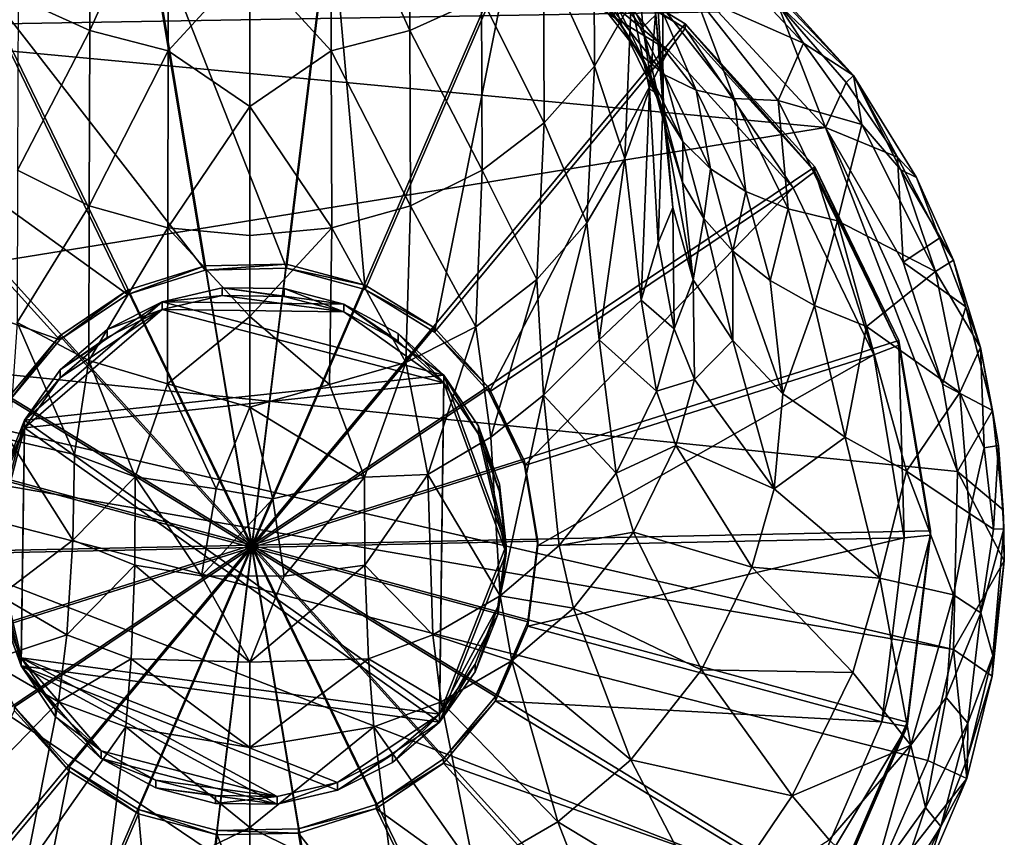
# Model space of a CAD drawing. Units: inches. Extents: x -1.2 to 1.2, y -6.8 to 6.8.
# Drawn here: x -0.3 to 1.1, y -6.2 to -5 of the extents above; entities that cross this region are included whole.
import ezdxf

# ---------------------------------------------------------------- set-up
doc = ezdxf.new("R2010")
doc.units = ezdxf.units.IN
doc.layers.get('0').update_dxf_attribs({"true_color": 0xc2ced6})

msp = doc.modelspace()

# ---------------------------------------------------------------- linework, layer by layer
for points in [[(-0.3327, -4.954), (-0.2297, -5.0011), (-0.2281, -4.724), (-0.3327, -4.954)], [(-0.1162, -4.7501), (-0.2281, -4.724), (-0.2297, -5.0011), (-0.1162, -4.7501)], [(0.2297, -5.0011), (0.2281, -4.724), (0.1162, -4.7501), (0.2297, -5.0011)], [(0.2281, -4.724), (0.2297, -5.0011), (0.3327, -4.954), (0.2281, -4.724)], [(-0.2297, -5.0011), (-0.1171, -5.0302), (-0.1162, -4.7501), (-0.2297, -5.0011)], [(-0.1162, -4.7501), (-0.1171, -5.0302), (0, -4.9024), (-0.1162, -4.7501)], [(0.1162, -4.7501), (0, -4.9024), (0.117, -5.0302), (0.1162, -4.7501)], [(0.1162, -4.7501), (0.117, -5.0302), (0.2297, -5.0011), (0.1162, -4.7501)], [(0.0028, -5.7402), (0.121, -4.7747), (-0.1565, -4.7806), (0.0028, -5.7402)], [(0.0028, -5.7402), (0.3889, -4.847), (0.121, -4.7747), (0.0028, -5.7402)], [(0.0028, -5.7402), (-0.1565, -4.7806), (-0.4211, -4.8642), (0.0028, -5.7402)], [(-0.1504, -4.8268), (0.1164, -4.8212), (0.0526, -5.3426), (-0.1504, -4.8268)], [(0.1655, -5.3731), (0.0526, -5.3426), (0.1164, -4.8212), (0.1655, -5.3731)], [(0.1164, -4.8212), (0.374, -4.8907), (0.1655, -5.3731), (0.1164, -4.8212)], [(0.4949, -5.0525), (0.4942, -4.8164), (0.422, -4.8915), (0.4949, -5.0525)], [(0.4942, -4.8164), (0.4949, -5.0525), (0.5476, -4.961), (0.4942, -4.8164)], [(-0.4047, -4.9073), (-0.1504, -4.8268), (-0.0643, -5.3451), (-0.4047, -4.9073)], [(0.0526, -5.3426), (-0.0643, -5.3451), (-0.1504, -4.8268), (0.0526, -5.3426)], [(0.0028, -5.7402), (0.6255, -4.9917), (0.3889, -4.847), (0.0028, -5.7402)], [(0.3889, -4.847), (0.6255, -4.9917), (0.6255, -4.9982), (0.3889, -4.847)], [(0.6255, -4.9982), (0.3889, -4.8535), (0.3889, -4.847), (0.6255, -4.9982)], [(0.5833, -4.9784), (0.5787, -4.8405), (0.5939, -5.0958), (0.5833, -4.9784)], [(0.5924, -4.8598), (0.5939, -5.0958), (0.5787, -4.8405), (0.5924, -4.8598)], [(0.0028, -5.7402), (-0.4211, -4.8642), (-0.6513, -5.0188), (0.0028, -5.7402)], [(0.6015, -5.0298), (0.374, -4.8907), (0.3889, -4.8535), (0.6015, -5.0298)], [(0.3889, -4.8535), (0.6255, -4.9982), (0.6015, -5.0298), (0.3889, -4.8535)], [(0.5924, -4.8598), (0.5476, -4.961), (0.5741, -5.0853), (0.5924, -4.8598)], [(0.5924, -4.8598), (0.5741, -5.0853), (0.5939, -5.0958), (0.5924, -4.8598)], [(-0.6988, -4.9973), (-0.5355, -4.873), (0.6729, -4.9742), (-0.6988, -4.9973)], [(0.2652, -5.4341), (0.1655, -5.3731), (0.374, -4.8907), (0.2652, -5.4341)], [(0.374, -4.8907), (0.6015, -5.0298), (0.2652, -5.4341), (0.374, -4.8907)], [(0.423, -5.1339), (0.422, -4.8915), (0.3327, -4.954), (0.423, -5.1339)], [(0.422, -4.8915), (0.423, -5.1339), (0.4949, -5.0525), (0.422, -4.8915)], [(0.4725, -4.9228), (0.451, -4.8888), (0.5343, -4.9944), (0.4725, -4.9228)], [(0.5179, -4.9458), (0.5343, -4.9944), (0.451, -4.8888), (0.5179, -4.9458)], [(0.5564, -4.8836), (0.5643, -4.9965), (0.5087, -4.8838), (0.5564, -4.8836)], [(0.5179, -4.9458), (0.5087, -4.8838), (0.5643, -4.9965), (0.5179, -4.9458)], [(0.5643, -4.9965), (0.5564, -4.8836), (0.5833, -4.9784), (0.5643, -4.9965)], [(0.7955, -5.0194), (0.6694, -4.8849), (0.6397, -4.9503), (0.7955, -5.0194)], [(0.7955, -5.0194), (0.7333, -4.924), (0.6694, -4.8849), (0.7955, -5.0194)], [(-0.6261, -5.0559), (-0.4047, -4.9073), (-0.1758, -5.3804), (-0.6261, -5.0559)], [(-0.0643, -5.3451), (-0.1758, -5.3804), (-0.4047, -4.9073), (-0.0643, -5.3451)], [(0, -4.9024), (-0.1171, -5.0302), (0, -5.1103), (0, -4.9024)], [(0.117, -5.0302), (0, -4.9024), (0, -5.1103), (0.117, -5.0302)], [(0.5024, -4.9463), (0.4725, -4.9228), (0.5599, -5.0339), (0.5024, -4.9463)], [(0.5343, -4.9944), (0.5599, -5.0339), (0.4725, -4.9228), (0.5343, -4.9944)], [(0.7656, -4.9537), (0.7333, -4.924), (0.867, -5.0658), (0.7656, -4.9537)], [(0.7955, -5.0194), (0.867, -5.0658), (0.7333, -4.924), (0.7955, -5.0194)], [(0.5408, -4.9589), (0.5024, -4.9463), (0.5956, -5.0648), (0.5408, -4.9589)], [(0.5599, -5.0339), (0.5956, -5.0648), (0.5024, -4.9463), (0.5599, -5.0339)], [(0.5343, -4.9944), (0.5179, -4.9458), (0.5747, -5.0615), (0.5343, -4.9944)], [(0.5643, -4.9965), (0.5747, -5.0615), (0.5179, -4.9458), (0.5643, -4.9965)], [(-0.2297, -5.0011), (-0.3327, -4.954), (-0.3339, -5.2017), (-0.2297, -5.0011)], [(0.3339, -5.2017), (0.3327, -4.954), (0.2297, -5.0011), (0.3339, -5.2017)], [(0.3327, -4.954), (0.3339, -5.2017), (0.423, -5.1339), (0.3327, -4.954)], [(0.5476, -4.961), (0.4949, -5.0525), (0.5387, -5.1849), (0.5476, -4.961)], [(0.5387, -5.1849), (0.5741, -5.0853), (0.5476, -4.961), (0.5387, -5.1849)], [(0.5865, -4.9601), (0.5408, -4.9589), (0.6413, -5.0867), (0.5865, -4.9601)], [(0.5956, -5.0648), (0.6413, -5.0867), (0.5408, -4.9589), (0.5956, -5.0648)], [(0.6397, -4.9503), (0.5865, -4.9601), (0.6957, -5.0988), (0.6397, -4.9503)], [(0.6413, -5.0867), (0.6957, -5.0988), (0.5865, -4.9601), (0.6413, -5.0867)], [(0.6957, -5.0988), (0.7591, -5.1016), (0.6397, -4.9503), (0.6957, -5.0988)], [(0.6397, -4.9503), (0.7591, -5.1016), (0.7955, -5.0194), (0.6397, -4.9503)], [(0.7581, -4.9625), (0.8271, -5.1402), (0.6729, -4.9742), (0.7581, -4.9625)], [(0.7581, -4.9625), (0.7656, -4.9537), (0.867, -5.0658), (0.7581, -4.9625)], [(0.7581, -4.9625), (0.8566, -5.0756), (0.8271, -5.1402), (0.7581, -4.9625)], [(0.867, -5.0658), (0.8566, -5.0756), (0.7581, -4.9625), (0.867, -5.0658)], [(-0.6988, -4.9973), (0.6729, -4.9742), (0.8271, -5.1402), (-0.6988, -4.9973)], [(0.0028, -5.7402), (0.8117, -5.197), (0.6255, -4.9917), (0.0028, -5.7402)], [(0.5643, -4.9965), (0.5833, -4.9784), (0.5954, -5.1363), (0.5643, -4.9965)], [(0.5939, -5.0958), (0.5954, -5.1363), (0.5833, -4.9784), (0.5939, -5.0958)], [(0.6255, -4.9917), (0.8117, -5.197), (0.8117, -5.2035), (0.6255, -4.9917)], [(0.8117, -5.2035), (0.6255, -4.9982), (0.6255, -4.9917), (0.8117, -5.2035)], [(0.8271, -5.1402), (-0.9727, -5.4313), (-0.6988, -4.9973), (0.8271, -5.1402)], [(-0.3339, -5.2017), (-0.2308, -5.2529), (-0.2297, -5.0011), (-0.3339, -5.2017)], [(-0.1171, -5.0302), (-0.2297, -5.0011), (-0.2308, -5.2529), (-0.1171, -5.0302)], [(0.2308, -5.2529), (0.2297, -5.0011), (0.117, -5.0302), (0.2308, -5.2529)], [(0.2297, -5.0011), (0.2308, -5.2529), (0.3339, -5.2017), (0.2297, -5.0011)], [(0.5599, -5.0339), (0.5343, -4.9944), (0.5932, -5.1145), (0.5599, -5.0339)], [(0.5747, -5.0615), (0.5932, -5.1145), (0.5343, -4.9944), (0.5747, -5.0615)], [(0.5747, -5.0615), (0.5643, -4.9965), (0.5954, -5.1363), (0.5747, -5.0615)], [(0.7805, -5.2272), (0.6015, -5.0298), (0.6255, -4.9982), (0.7805, -5.2272)], [(0.6255, -4.9982), (0.8117, -5.2035), (0.7805, -5.2272), (0.6255, -4.9982)], [(0.0028, -5.7402), (-0.6513, -5.0188), (-0.8286, -5.2319), (0.0028, -5.7402)], [(0.8793, -5.1363), (0.7955, -5.0194), (0.7591, -5.1016), (0.8793, -5.1363)], [(0.867, -5.0658), (0.7955, -5.0194), (0.8793, -5.1363), (0.867, -5.0658)], [(-0.2308, -5.2529), (-0.1177, -5.2847), (-0.1171, -5.0302), (-0.2308, -5.2529)], [(-0.1177, -5.2847), (0, -5.1103), (-0.1171, -5.0302), (-0.1177, -5.2847)], [(0, -5.1103), (0.1177, -5.2847), (0.117, -5.0302), (0, -5.1103)], [(0.117, -5.0302), (0.1177, -5.2847), (0.2308, -5.2529), (0.117, -5.0302)], [(0.3436, -5.5206), (0.2652, -5.4341), (0.6015, -5.0298), (0.3436, -5.5206)], [(0.6015, -5.0298), (0.7805, -5.2272), (0.3436, -5.5206), (0.6015, -5.0298)], [(0.5956, -5.0648), (0.5599, -5.0339), (0.6219, -5.1604), (0.5956, -5.0648)], [(0.5932, -5.1145), (0.6219, -5.1604), (0.5599, -5.0339), (0.5932, -5.1145)], [(-0.7965, -5.2607), (-0.6261, -5.0559), (-0.2728, -5.4455), (-0.7965, -5.2607)], [(-0.1758, -5.3804), (-0.2728, -5.4455), (-0.6261, -5.0559), (-0.1758, -5.3804)], [(0.4843, -5.2772), (0.4949, -5.0525), (0.423, -5.1339), (0.4843, -5.2772)], [(0.5387, -5.1849), (0.4949, -5.0525), (0.4843, -5.2772), (0.5387, -5.1849)], [(0.5932, -5.1145), (0.5747, -5.0615), (0.5954, -5.1363), (0.5932, -5.1145)], [(0.6413, -5.0867), (0.5956, -5.0648), (0.6617, -5.1998), (0.6413, -5.0867)], [(0.6219, -5.1604), (0.6617, -5.1998), (0.5956, -5.0648), (0.6219, -5.1604)], [(0.8566, -5.0756), (0.9305, -5.183), (0.8271, -5.1402), (0.8566, -5.0756)], [(0.9305, -5.183), (0.8566, -5.0756), (0.867, -5.0658), (0.9305, -5.183)], [(0.867, -5.0658), (0.9574, -5.2122), (0.9305, -5.183), (0.867, -5.0658)], [(0.867, -5.0658), (0.8793, -5.1363), (0.9352, -5.201), (0.867, -5.0658)], [(0.9352, -5.201), (0.9574, -5.2122), (0.867, -5.0658), (0.9352, -5.201)], [(0.5741, -5.0853), (0.5387, -5.1849), (0.5623, -5.3885), (0.5741, -5.0853)], [(0.5623, -5.3885), (0.5867, -5.3062), (0.5741, -5.0853), (0.5623, -5.3885)], [(0.5867, -5.3062), (0.5939, -5.0958), (0.5741, -5.0853), (0.5867, -5.3062)], [(0.6957, -5.0988), (0.6413, -5.0867), (0.7126, -5.2324), (0.6957, -5.0988)], [(0.6617, -5.1998), (0.7126, -5.2324), (0.6413, -5.0867), (0.6617, -5.1998)], [(0.5867, -5.3062), (0.6075, -5.2554), (0.5939, -5.0958), (0.5867, -5.3062)], [(0.5954, -5.1363), (0.5939, -5.0958), (0.6075, -5.2554), (0.5954, -5.1363)], [(0.7591, -5.1016), (0.6957, -5.0988), (0.7734, -5.2571), (0.7591, -5.1016)], [(0.7126, -5.2324), (0.7734, -5.2571), (0.6957, -5.0988), (0.7126, -5.2324)], [(0.7734, -5.2571), (0.844, -5.2745), (0.7591, -5.1016), (0.7734, -5.2571)], [(0.844, -5.2745), (0.8793, -5.1363), (0.7591, -5.1016), (0.844, -5.2745)], [(-0.1177, -5.2847), (0, -5.2955), (0, -5.1103), (-0.1177, -5.2847)], [(0, -5.2955), (0.1177, -5.2847), (0, -5.1103), (0, -5.2955)], [(0.6219, -5.1604), (0.5932, -5.1145), (0.6217, -5.2196), (0.6219, -5.1604)], [(0.5954, -5.1363), (0.6217, -5.2196), (0.5932, -5.1145), (0.5954, -5.1363)], [(0.4123, -5.3589), (0.423, -5.1339), (0.3339, -5.2017), (0.4123, -5.3589)], [(0.423, -5.1339), (0.4123, -5.3589), (0.4843, -5.2772), (0.423, -5.1339)], [(0.8271, -5.1402), (1.0166, -5.6344), (-0.9727, -5.4313), (0.8271, -5.1402)], [(0.5954, -5.1363), (0.6075, -5.2554), (0.6368, -5.3593), (0.5954, -5.1363)], [(0.6368, -5.3593), (0.6217, -5.2196), (0.5954, -5.1363), (0.6368, -5.3593)], [(0.8271, -5.1402), (0.9305, -5.183), (0.9384, -5.334), (0.8271, -5.1402)], [(1.0166, -5.6344), (0.8271, -5.1402), (0.9951, -5.5088), (1.0166, -5.6344)], [(0.9951, -5.5088), (0.8271, -5.1402), (0.9384, -5.334), (0.9951, -5.5088)], [(0.844, -5.2745), (0.9848, -5.347), (0.8793, -5.1363), (0.844, -5.2745)], [(0.9848, -5.347), (0.9352, -5.201), (0.8793, -5.1363), (0.9848, -5.347)], [(0.6217, -5.2196), (0.652, -5.2712), (0.6219, -5.1604), (0.6217, -5.2196)], [(0.6617, -5.1998), (0.6219, -5.1604), (0.652, -5.2712), (0.6617, -5.1998)], [(0.5016, -5.4451), (0.5387, -5.1849), (0.4843, -5.2772), (0.5016, -5.4451)], [(0.5016, -5.4451), (0.5623, -5.3885), (0.5387, -5.1849), (0.5016, -5.4451)], [(0.9305, -5.183), (0.9574, -5.2122), (0.9907, -5.2994), (0.9305, -5.183)], [(0.9384, -5.334), (0.9305, -5.183), (0.9907, -5.2994), (0.9384, -5.334)], [(-0.2308, -5.2529), (-0.3339, -5.2017), (-0.3343, -5.4204), (-0.2308, -5.2529)], [(0.0028, -5.7402), (0.9324, -5.4463), (0.8117, -5.197), (0.0028, -5.7402)], [(0.3246, -5.4266), (0.3339, -5.2017), (0.2308, -5.2529), (0.3246, -5.4266)], [(0.3339, -5.2017), (0.3246, -5.4266), (0.4123, -5.3589), (0.3339, -5.2017)], [(0.652, -5.2712), (0.6939, -5.3182), (0.6617, -5.1998), (0.652, -5.2712)], [(0.7126, -5.2324), (0.6617, -5.1998), (0.6939, -5.3182), (0.7126, -5.2324)], [(0.8965, -5.4669), (0.7805, -5.2272), (0.8117, -5.2035), (0.8965, -5.4669)], [(0.8117, -5.197), (0.9324, -5.4463), (0.9324, -5.4528), (0.8117, -5.197)], [(0.9324, -5.4528), (0.8117, -5.2035), (0.8117, -5.197), (0.9324, -5.4528)], [(0.8117, -5.2035), (0.9324, -5.4528), (0.8965, -5.4669), (0.8117, -5.2035)], [(0.9352, -5.201), (1.0106, -5.3308), (0.9574, -5.2122), (0.9352, -5.201)], [(0.9352, -5.201), (0.9848, -5.347), (1.0106, -5.3308), (0.9352, -5.201)], [(0.9907, -5.2994), (0.9574, -5.2122), (1.0106, -5.3308), (0.9907, -5.2994)], [(0.0028, -5.7402), (-0.8286, -5.2319), (-0.9384, -5.4861), (0.0028, -5.7402)], [(0.3945, -5.6256), (0.3436, -5.5206), (0.7805, -5.2272), (0.3945, -5.6256)], [(0.7805, -5.2272), (0.8965, -5.4669), (0.3945, -5.6256), (0.7805, -5.2272)], [(0.6217, -5.2196), (0.6368, -5.3593), (0.652, -5.2712), (0.6217, -5.2196)], [(0.6939, -5.3182), (0.7474, -5.3602), (0.7126, -5.2324), (0.6939, -5.3182)], [(0.7734, -5.2571), (0.7126, -5.2324), (0.7474, -5.3602), (0.7734, -5.2571)], [(-0.2728, -5.4455), (-0.3475, -5.5353), (-0.7965, -5.2607), (-0.2728, -5.4455)], [(-0.3343, -5.4204), (-0.2313, -5.4748), (-0.2308, -5.2529), (-0.3343, -5.4204)], [(-0.1177, -5.2847), (-0.2308, -5.2529), (-0.2313, -5.4748), (-0.1177, -5.2847)], [(0.2241, -5.4777), (0.2308, -5.2529), (0.1177, -5.2847), (0.2241, -5.4777)], [(0.2308, -5.2529), (0.2241, -5.4777), (0.3246, -5.4266), (0.2308, -5.2529)], [(0.5867, -5.3062), (0.6094, -5.4294), (0.6075, -5.2554), (0.5867, -5.3062)], [(0.6075, -5.2554), (0.6094, -5.4294), (0.6368, -5.3593), (0.6075, -5.2554)], [(0.7474, -5.3602), (0.8113, -5.396), (0.7734, -5.2571), (0.7474, -5.3602)], [(0.844, -5.2745), (0.7734, -5.2571), (0.8113, -5.396), (0.844, -5.2745)], [(0.652, -5.2712), (0.6368, -5.3593), (0.694, -5.4461), (0.652, -5.2712)], [(0.652, -5.2712), (0.694, -5.4461), (0.6939, -5.3182), (0.652, -5.2712)], [(0.8113, -5.396), (0.8856, -5.4262), (0.844, -5.2745), (0.8113, -5.396)], [(0.9848, -5.347), (0.844, -5.2745), (0.8856, -5.4262), (0.9848, -5.347)], [(-0.2313, -5.4748), (-0.1182, -5.5086), (-0.1177, -5.2847), (-0.2313, -5.4748)], [(-0.1177, -5.2847), (-0.1182, -5.5086), (0, -5.412), (-0.1177, -5.2847)], [(-0.1177, -5.2847), (0, -5.412), (0, -5.2955), (-0.1177, -5.2847)], [(0, -5.412), (0.1177, -5.2847), (0, -5.2955), (0, -5.412)], [(0.1143, -5.5093), (0.1177, -5.2847), (0, -5.412), (0.1143, -5.5093)], [(0.1177, -5.2847), (0.1143, -5.5093), (0.2241, -5.4777), (0.1177, -5.2847)], [(0.422, -5.5248), (0.4843, -5.2772), (0.4123, -5.3589), (0.422, -5.5248)], [(0.422, -5.5248), (0.5016, -5.4451), (0.4843, -5.2772), (0.422, -5.5248)], [(0.9384, -5.334), (0.9907, -5.2994), (1.0285, -5.3981), (0.9384, -5.334)], [(1.0106, -5.3308), (1.0285, -5.3981), (0.9907, -5.2994), (1.0106, -5.3308)], [(0.6094, -5.4294), (0.5867, -5.3062), (0.5623, -5.3885), (0.6094, -5.4294)], [(0.7658, -5.5229), (0.7474, -5.3602), (0.6939, -5.3182), (0.7658, -5.5229)], [(0.6939, -5.3182), (0.694, -5.4461), (0.7658, -5.5229), (0.6939, -5.3182)], [(0.9848, -5.347), (1.0494, -5.4563), (1.0106, -5.3308), (0.9848, -5.347)], [(1.0285, -5.3981), (1.0106, -5.3308), (1.0494, -5.4563), (1.0285, -5.3981)], [(-0.1758, -5.3804), (-0.0643, -5.3451), (-0.0643, -5.339), (-0.1758, -5.3804)], [(-0.0643, -5.339), (-0.1758, -5.3742), (-0.1758, -5.3804), (-0.0643, -5.339)], [(0.0028, -5.7433), (-0.1758, -5.3742), (-0.0643, -5.339), (0.0028, -5.7433)], [(-0.0643, -5.3451), (0.0526, -5.3426), (0.0526, -5.3365), (-0.0643, -5.3451)], [(0.0526, -5.3365), (-0.0643, -5.339), (-0.0643, -5.3451), (0.0526, -5.3365)], [(0.0028, -5.7433), (-0.0643, -5.339), (0.0526, -5.3365), (0.0028, -5.7433)], [(0.0028, -5.7433), (0.0526, -5.3365), (0.1655, -5.367), (0.0028, -5.7433)], [(0.1655, -5.367), (0.0526, -5.3365), (0.0526, -5.3426), (0.1655, -5.367)], [(0.0526, -5.3426), (0.1655, -5.3731), (0.1655, -5.367), (0.0526, -5.3426)], [(0.9951, -5.5088), (0.9384, -5.334), (1.0285, -5.3981), (0.9951, -5.5088)], [(0.4123, -5.3589), (0.3246, -5.4266), (0.3462, -5.5852), (0.4123, -5.3589)], [(0.3462, -5.5852), (0.422, -5.5248), (0.4123, -5.3589), (0.3462, -5.5852)], [(0.6386, -5.5025), (0.6368, -5.3593), (0.6094, -5.4294), (0.6386, -5.5025)], [(0.6386, -5.5025), (0.694, -5.4461), (0.6368, -5.3593), (0.6386, -5.5025)], [(0.8856, -5.4262), (1.0198, -5.5209), (0.9848, -5.347), (0.8856, -5.4262)], [(1.0198, -5.5209), (1.0494, -5.4563), (0.9848, -5.347), (1.0198, -5.5209)], [(-0.2728, -5.4455), (-0.1758, -5.3804), (-0.1758, -5.3742), (-0.2728, -5.4455)], [(-0.1758, -5.3742), (-0.2728, -5.4394), (-0.2728, -5.4455), (-0.1758, -5.3742)], [(0.0028, -5.7433), (-0.2728, -5.4394), (-0.1758, -5.3742), (0.0028, -5.7433)], [(-0.126, -5.3906), (-0.0395, -5.3706), (-0.0395, -5.3817), (-0.126, -5.3906)], [(0.1352, -5.3941), (-0.0395, -5.3706), (-0.126, -5.3906), (0.1352, -5.3941)], [(-0.0395, -5.3706), (0.0493, -5.3718), (0.0493, -5.3829), (-0.0395, -5.3706)], [(0.0493, -5.3829), (-0.0395, -5.3817), (-0.0395, -5.3706), (0.0493, -5.3829)], [(0.1352, -5.3941), (0.0493, -5.3718), (-0.0395, -5.3706), (0.1352, -5.3941)], [(0.0028, -5.7433), (0.1655, -5.367), (0.2652, -5.428), (0.0028, -5.7433)], [(0.0493, -5.3718), (0.1352, -5.3941), (0.1352, -5.4052), (0.0493, -5.3718)], [(0.1352, -5.4052), (0.0493, -5.3829), (0.0493, -5.3718), (0.1352, -5.4052)], [(0.2652, -5.428), (0.1655, -5.367), (0.1655, -5.3731), (0.2652, -5.428)], [(0.1655, -5.3731), (0.2652, -5.4341), (0.2652, -5.428), (0.1655, -5.3731)], [(0.7658, -5.5229), (0.8113, -5.396), (0.7474, -5.3602), (0.7658, -5.5229)], [(-0.0395, -5.3817), (-0.126, -5.4017), (-0.126, -5.3906), (-0.0395, -5.3817)], [(0.1352, -5.4052), (-0.126, -5.4017), (-0.0395, -5.3817), (0.1352, -5.4052)], [(0.1352, -5.4052), (-0.0395, -5.3817), (0.0493, -5.3829), (0.1352, -5.4052)], [(-0.2724, -5.4886), (-0.3238, -5.5608), (-0.126, -5.3906), (-0.2724, -5.4886)], [(-0.126, -5.3906), (-0.3238, -5.5608), (0.2789, -5.496), (-0.126, -5.3906)], [(-0.2724, -5.4997), (-0.126, -5.4017), (-0.3238, -5.5719), (-0.2724, -5.4997)], [(-0.126, -5.4017), (0.2789, -5.5071), (-0.3238, -5.5719), (-0.126, -5.4017)], [(-0.2051, -5.4307), (-0.2724, -5.4886), (-0.126, -5.3906), (-0.2051, -5.4307)], [(-0.2051, -5.4418), (-0.126, -5.4017), (-0.2724, -5.4997), (-0.2051, -5.4418)], [(-0.2051, -5.4307), (-0.126, -5.3906), (-0.126, -5.4017), (-0.2051, -5.4307)], [(-0.126, -5.4017), (-0.2051, -5.4418), (-0.2051, -5.4307), (-0.126, -5.4017)], [(0.2789, -5.496), (0.1352, -5.3941), (-0.126, -5.3906), (0.2789, -5.496)], [(0.2789, -5.5071), (-0.126, -5.4017), (0.1352, -5.4052), (0.2789, -5.5071)], [(0.1352, -5.3941), (0.2133, -5.4363), (0.2133, -5.4474), (0.1352, -5.3941)], [(0.2133, -5.4474), (0.1352, -5.4052), (0.1352, -5.3941), (0.2133, -5.4474)], [(0.2133, -5.4363), (0.1352, -5.3941), (0.2789, -5.496), (0.2133, -5.4363)], [(0.584, -5.5191), (0.5623, -5.3885), (0.5016, -5.4451), (0.584, -5.5191)], [(0.5623, -5.3885), (0.584, -5.5191), (0.6094, -5.4294), (0.5623, -5.3885)], [(0.8551, -5.5853), (0.8113, -5.396), (0.7658, -5.5229), (0.8551, -5.5853)], [(0.8551, -5.5853), (0.8856, -5.4262), (0.8113, -5.396), (0.8551, -5.5853)], [(1.0668, -5.547), (0.9951, -5.5088), (1.0285, -5.3981), (1.0668, -5.547)], [(1.0494, -5.4563), (1.0668, -5.547), (1.0285, -5.3981), (1.0494, -5.4563)], [(0.0002, -5.5421), (0, -5.412), (-0.1182, -5.5086), (0.0002, -5.5421)], [(0, -5.412), (0.0002, -5.5421), (0.1143, -5.5093), (0, -5.412)], [(0.2133, -5.4474), (0.2789, -5.5071), (0.1352, -5.4052), (0.2133, -5.4474)], [(-0.3343, -5.4204), (-0.3457, -5.5885), (-0.2519, -5.6099), (-0.3343, -5.4204)], [(-0.3343, -5.4204), (-0.2519, -5.6099), (-0.2313, -5.4748), (-0.3343, -5.4204)], [(-0.2724, -5.4886), (-0.2051, -5.4307), (-0.2051, -5.4418), (-0.2724, -5.4886)], [(0.0028, -5.7433), (0.2652, -5.428), (0.3436, -5.5145), (0.0028, -5.7433)], [(0.3246, -5.4266), (0.2241, -5.4777), (0.2556, -5.6386), (0.3246, -5.4266)], [(0.2556, -5.6386), (0.3462, -5.5852), (0.3246, -5.4266), (0.2556, -5.6386)], [(0.3436, -5.5145), (0.2652, -5.428), (0.2652, -5.4341), (0.3436, -5.5145)], [(0.6386, -5.5025), (0.6094, -5.4294), (0.584, -5.5191), (0.6386, -5.5025)], [(0.8856, -5.4262), (0.8551, -5.5853), (0.9432, -5.634), (0.8856, -5.4262)], [(0.8856, -5.4262), (0.9432, -5.634), (1.0198, -5.5209), (0.8856, -5.4262)], [(-1.0017, -5.5423), (-0.9727, -5.4313), (1.0107, -5.8899), (-1.0017, -5.5423)], [(-0.9727, -5.4313), (1.0166, -5.6344), (1.0107, -5.8899), (-0.9727, -5.4313)], [(-0.3475, -5.5353), (-0.2728, -5.4455), (-0.2728, -5.4394), (-0.3475, -5.5353)], [(-0.2728, -5.4394), (-0.3475, -5.5291), (-0.3475, -5.5353), (-0.2728, -5.4394)], [(0.0028, -5.7433), (-0.3475, -5.5291), (-0.2728, -5.4394), (0.0028, -5.7433)], [(-0.2051, -5.4418), (-0.2724, -5.4997), (-0.2724, -5.4886), (-0.2051, -5.4418)], [(0.2133, -5.4363), (0.2789, -5.496), (0.2789, -5.5071), (0.2133, -5.4363)], [(0.2789, -5.5071), (0.2133, -5.4474), (0.2133, -5.4363), (0.2789, -5.5071)], [(0.2652, -5.4341), (0.3436, -5.5206), (0.3436, -5.5145), (0.2652, -5.4341)], [(0.0028, -5.7402), (0.9777, -5.7195), (0.9324, -5.4463), (0.0028, -5.7402)], [(0.5261, -5.637), (0.5016, -5.4451), (0.422, -5.5248), (0.5261, -5.637)], [(0.5016, -5.4451), (0.5261, -5.637), (0.584, -5.5191), (0.5016, -5.4451)], [(0.6386, -5.5025), (0.753, -5.6594), (0.694, -5.4461), (0.6386, -5.5025)], [(0.7658, -5.5229), (0.694, -5.4461), (0.753, -5.6594), (0.7658, -5.5229)], [(0.9401, -5.7295), (0.8965, -5.4669), (0.9324, -5.4528), (0.9401, -5.7295)], [(0.9324, -5.4463), (0.9777, -5.7195), (0.9777, -5.726), (0.9324, -5.4463)], [(0.9777, -5.726), (0.9324, -5.4528), (0.9324, -5.4463), (0.9777, -5.726)], [(0.9324, -5.4528), (0.9777, -5.726), (0.9401, -5.7295), (0.9324, -5.4528)], [(1.0494, -5.4563), (1.0198, -5.5209), (1.0548, -5.6003), (1.0494, -5.4563)], [(1.0494, -5.4563), (1.0548, -5.6003), (1.0755, -5.5969), (1.0494, -5.4563)], [(1.0668, -5.547), (1.0494, -5.4563), (1.0755, -5.5969), (1.0668, -5.547)], [(0.4136, -5.7407), (0.3945, -5.6256), (0.8965, -5.4669), (0.4136, -5.7407)], [(0.8965, -5.4669), (0.9401, -5.7295), (0.4136, -5.7407), (0.8965, -5.4669)], [(0.0028, -5.7402), (-0.9384, -5.4861), (-0.9721, -5.7609), (0.0028, -5.7402)], [(-0.2313, -5.4748), (-0.2519, -5.6099), (-0.1648, -5.6422), (-0.2313, -5.4748)], [(-0.1648, -5.6422), (-0.1182, -5.5086), (-0.2313, -5.4748), (-0.1648, -5.6422)], [(0.1646, -5.6424), (0.2241, -5.4777), (0.1143, -5.5093), (0.1646, -5.6424)], [(0.1646, -5.6424), (0.2556, -5.6386), (0.2241, -5.4777), (0.1646, -5.6424)], [(-0.3238, -5.5608), (-0.2724, -5.4886), (-0.2724, -5.4997), (-0.3238, -5.5608)], [(0.2789, -5.496), (-0.3238, -5.5608), (0.2724, -5.9831), (0.2789, -5.496)], [(-0.2724, -5.4997), (-0.3238, -5.5719), (-0.3238, -5.5608), (-0.2724, -5.4997)], [(0.2724, -5.9831), (0.3683, -5.7408), (0.2789, -5.496), (0.2724, -5.9831)], [(0.2789, -5.496), (0.3284, -5.5695), (0.3284, -5.5806), (0.2789, -5.496)], [(0.3284, -5.5806), (0.2789, -5.5071), (0.2789, -5.496), (0.3284, -5.5806)], [(0.3284, -5.5695), (0.2789, -5.496), (0.3683, -5.7408), (0.3284, -5.5695)], [(0.2789, -5.5071), (0.2724, -5.9942), (-0.3238, -5.5719), (0.2789, -5.5071)], [(-0.1182, -5.5086), (-0.1648, -5.6422), (-0.0484, -5.6595), (-0.1182, -5.5086)], [(-0.0484, -5.6595), (0.0002, -5.5421), (-0.1182, -5.5086), (-0.0484, -5.6595)], [(0.1646, -5.6424), (0.1143, -5.5093), (0.0002, -5.5421), (0.1646, -5.6424)], [(0.0028, -5.7433), (0.3436, -5.5145), (0.3945, -5.6195), (0.0028, -5.7433)], [(0.2724, -5.9942), (0.2789, -5.5071), (0.3683, -5.7519), (0.2724, -5.9942)], [(0.3284, -5.5806), (0.3683, -5.7519), (0.2789, -5.5071), (0.3284, -5.5806)], [(0.3945, -5.6195), (0.3436, -5.5145), (0.3436, -5.5206), (0.3945, -5.6195)], [(0.584, -5.5191), (0.6118, -5.5971), (0.6386, -5.5025), (0.584, -5.5191)], [(0.753, -5.6594), (0.6386, -5.5025), (0.6118, -5.5971), (0.753, -5.6594)], [(1.0668, -5.547), (1.0166, -5.6344), (0.9951, -5.5088), (1.0668, -5.547)], [(0.0028, -5.7433), (-0.3938, -5.6363), (-0.3475, -5.5291), (0.0028, -5.7433)], [(0.3436, -5.5206), (0.3945, -5.6256), (0.3945, -5.6195), (0.3436, -5.5206)], [(0.422, -5.5248), (0.3462, -5.5852), (0.3596, -5.8128), (0.422, -5.5248)], [(0.3596, -5.8128), (0.4442, -5.7408), (0.422, -5.5248), (0.3596, -5.8128)], [(0.422, -5.5248), (0.4442, -5.7408), (0.5261, -5.637), (0.422, -5.5248)], [(0.6118, -5.5971), (0.584, -5.5191), (0.5261, -5.637), (0.6118, -5.5971)], [(0.753, -5.6594), (0.8551, -5.5853), (0.7658, -5.5229), (0.753, -5.6594)], [(1.0198, -5.5209), (0.9432, -5.634), (1.0338, -5.6946), (1.0198, -5.5209)], [(1.0338, -5.6946), (1.0548, -5.6003), (1.0198, -5.5209), (1.0338, -5.6946)], [(1.0107, -5.8899), (0.9741, -6.0496), (-1.0017, -5.5423), (1.0107, -5.8899)], [(0.8766, -6.2705), (-1.0017, -5.5423), (0.9741, -6.0496), (0.8766, -6.2705)], [(-0.9651, -6.0747), (-1.0017, -5.5423), (0.556, -6.5934), (-0.9651, -6.0747)], [(0.556, -6.5934), (-1.0017, -5.5423), (0.8766, -6.2705), (0.556, -6.5934)], [(-0.0484, -5.6595), (0.0329, -5.6737), (0.0002, -5.5421), (-0.0484, -5.6595)], [(0.0329, -5.6737), (0.1646, -5.6424), (0.0002, -5.5421), (0.0329, -5.6737)], [(1.0166, -5.6344), (1.0668, -5.547), (1.0819, -5.6892), (1.0166, -5.6344)], [(1.0755, -5.5969), (1.0819, -5.6892), (1.0668, -5.547), (1.0755, -5.5969)], [(-0.3564, -5.6432), (-0.3683, -5.7309), (-0.3238, -5.5608), (-0.3564, -5.6432)], [(-0.3284, -5.9022), (-0.3238, -5.5608), (-0.3683, -5.7309), (-0.3284, -5.9022)], [(-0.3564, -5.6543), (-0.3238, -5.5719), (-0.3683, -5.742), (-0.3564, -5.6543)], [(-0.3284, -5.9133), (-0.3683, -5.742), (-0.3238, -5.5719), (-0.3284, -5.9133)], [(-0.3564, -5.6432), (-0.3238, -5.5608), (-0.3238, -5.5719), (-0.3564, -5.6432)], [(-0.3238, -5.5719), (-0.3564, -5.6543), (-0.3564, -5.6432), (-0.3238, -5.5719)], [(-0.3238, -5.5608), (-0.3284, -5.9022), (0.2724, -5.9831), (-0.3238, -5.5608)], [(-0.3238, -5.5719), (0.2724, -5.9942), (-0.3284, -5.9133), (-0.3238, -5.5719)], [(0.3284, -5.5695), (0.3587, -5.6527), (0.3587, -5.6638), (0.3284, -5.5695)], [(0.3587, -5.6638), (0.3284, -5.5806), (0.3284, -5.5695), (0.3587, -5.6638)], [(0.3284, -5.5695), (0.3683, -5.7408), (0.3587, -5.6527), (0.3284, -5.5695)], [(0.3596, -5.8128), (0.3462, -5.5852), (0.2556, -5.6386), (0.3596, -5.8128)], [(0.3284, -5.5806), (0.3587, -5.6638), (0.3683, -5.7519), (0.3284, -5.5806)], [(0.8551, -5.5853), (0.753, -5.6594), (0.9048, -5.7875), (0.8551, -5.5853)], [(0.8551, -5.5853), (0.9048, -5.7875), (0.9432, -5.634), (0.8551, -5.5853)], [(-0.254, -5.7329), (-0.3457, -5.5885), (-0.3596, -5.8128), (-0.254, -5.7329)], [(-0.2519, -5.6099), (-0.3457, -5.5885), (-0.254, -5.7329), (-0.2519, -5.6099)], [(0.5261, -5.637), (0.5509, -5.7213), (0.6118, -5.5971), (0.5261, -5.637)], [(0.721, -5.7717), (0.6118, -5.5971), (0.5509, -5.7213), (0.721, -5.7717)], [(0.6118, -5.5971), (0.721, -5.7717), (0.753, -5.6594), (0.6118, -5.5971)], [(1.0338, -5.6946), (1.0684, -5.7174), (1.0548, -5.6003), (1.0338, -5.6946)], [(1.0684, -5.7174), (1.0755, -5.5969), (1.0548, -5.6003), (1.0684, -5.7174)], [(1.0755, -5.5969), (1.0684, -5.7174), (1.0829, -5.7168), (1.0755, -5.5969)], [(1.0755, -5.5969), (1.0829, -5.7168), (1.0819, -5.6892), (1.0755, -5.5969)], [(-0.1648, -5.6422), (-0.2519, -5.6099), (-0.254, -5.7329), (-0.1648, -5.6422)], [(0.0028, -5.7433), (0.3945, -5.6195), (0.4136, -5.7346), (0.0028, -5.7433)], [(0.4136, -5.7346), (0.3945, -5.6195), (0.3945, -5.6256), (0.4136, -5.7346)], [(0.3945, -5.6256), (0.4136, -5.7407), (0.4136, -5.7346), (0.3945, -5.6256)], [(0.0028, -5.7433), (-0.408, -5.752), (-0.3938, -5.6363), (0.0028, -5.7433)], [(-0.254, -5.7329), (-0.1651, -5.7691), (-0.1648, -5.6422), (-0.254, -5.7329)], [(-0.1648, -5.6422), (-0.1651, -5.7691), (-0.0694, -5.7842), (-0.1648, -5.6422)], [(-0.0694, -5.7842), (-0.0484, -5.6595), (-0.1648, -5.6422), (-0.0694, -5.7842)], [(0.1646, -5.6424), (0.0329, -5.6737), (0.0493, -5.7846), (0.1646, -5.6424)], [(0.0493, -5.7846), (0.1651, -5.769), (0.1646, -5.6424), (0.0493, -5.7846)], [(0.1646, -5.6424), (0.1651, -5.769), (0.2556, -5.6386), (0.1646, -5.6424)], [(0.2627, -5.869), (0.2556, -5.6386), (0.1651, -5.769), (0.2627, -5.869)], [(0.2556, -5.6386), (0.2627, -5.869), (0.3596, -5.8128), (0.2556, -5.6386)], [(0.5509, -5.7213), (0.5261, -5.637), (0.4442, -5.7408), (0.5509, -5.7213)], [(1.0106, -5.8114), (0.9432, -5.634), (0.9048, -5.7875), (1.0106, -5.8114)], [(1.0106, -5.8114), (1.0338, -5.6946), (0.9432, -5.634), (1.0106, -5.8114)], [(1.0837, -5.7629), (1.0107, -5.8899), (1.0166, -5.6344), (1.0837, -5.7629)], [(1.0166, -5.6344), (1.0819, -5.6892), (1.0837, -5.7629), (1.0166, -5.6344)], [(0.3587, -5.6527), (0.3683, -5.7408), (0.3683, -5.7519), (0.3587, -5.6527)], [(0.3683, -5.7519), (0.3587, -5.6638), (0.3587, -5.6527), (0.3683, -5.7519)], [(-0.0484, -5.6595), (-0.0694, -5.7842), (0.0329, -5.6737), (-0.0484, -5.6595)], [(0.9048, -5.7875), (0.753, -5.6594), (0.721, -5.7717), (0.9048, -5.7875)], [(0.0493, -5.7846), (0.0329, -5.6737), (-0.0694, -5.7842), (0.0493, -5.7846)], [(1.0338, -5.6946), (1.0106, -5.8114), (1.0502, -5.8372), (1.0338, -5.6946)], [(1.0502, -5.8372), (1.0684, -5.7174), (1.0338, -5.6946), (1.0502, -5.8372)], [(1.0819, -5.6892), (1.0829, -5.7168), (1.0837, -5.7629), (1.0819, -5.6892)], [(0.0028, -5.7402), (0.9441, -5.9943), (0.9777, -5.7195), (0.0028, -5.7402)], [(0.4442, -5.7408), (0.4649, -5.8306), (0.5509, -5.7213), (0.4442, -5.7408)], [(0.6488, -5.9192), (0.5509, -5.7213), (0.4649, -5.8306), (0.6488, -5.9192)], [(0.5509, -5.7213), (0.6488, -5.9192), (0.721, -5.7717), (0.5509, -5.7213)], [(0.9777, -5.726), (0.9441, -6.0008), (0.9078, -5.9937), (0.9777, -5.726)], [(0.9078, -5.9937), (0.9401, -5.7295), (0.9777, -5.726), (0.9078, -5.9937)], [(0.9777, -5.7195), (0.9441, -5.9943), (0.9441, -6.0008), (0.9777, -5.7195)], [(0.9441, -6.0008), (0.9777, -5.726), (0.9777, -5.7195), (0.9441, -6.0008)], [(1.0829, -5.7168), (1.0684, -5.7174), (1.0502, -5.8372), (1.0829, -5.7168)], [(1.0502, -5.8372), (1.0674, -5.8986), (1.0829, -5.7168), (1.0502, -5.8372)], [(1.0837, -5.7629), (1.0829, -5.7168), (1.0674, -5.8986), (1.0837, -5.7629)], [(0.0028, -5.7402), (-0.9721, -5.7609), (-0.9267, -6.034), (0.0028, -5.7402)], [(0.0028, -5.7402), (-0.9267, -6.034), (-0.8061, -6.2834), (0.0028, -5.7402)], [(0.0028, -5.7402), (-0.8061, -6.2834), (-0.6199, -6.4887), (0.0028, -5.7402)], [(0.0028, -5.7402), (-0.6199, -6.4887), (-0.3833, -6.6334), (0.0028, -5.7402)], [(0.0028, -5.7402), (-0.3833, -6.6334), (-0.1154, -6.7057), (0.0028, -5.7402)], [(-0.3588, -5.819), (-0.3284, -5.9022), (-0.3683, -5.7309), (-0.3588, -5.819)], [(-0.2627, -5.869), (-0.254, -5.7329), (-0.3596, -5.8128), (-0.2627, -5.869)], [(-0.1651, -5.7691), (-0.254, -5.7329), (-0.2627, -5.869), (-0.1651, -5.7691)], [(0.0028, -5.7402), (-0.1154, -6.7057), (0.1621, -6.6998), (0.0028, -5.7402)], [(0.0028, -5.7433), (0.4136, -5.7346), (0.3994, -5.8504), (0.0028, -5.7433)], [(0.0028, -5.7402), (0.8342, -6.2485), (0.9441, -5.9943), (0.0028, -5.7402)], [(0.0028, -5.7402), (0.6569, -6.4615), (0.8342, -6.2485), (0.0028, -5.7402)], [(0.0028, -5.7402), (0.4267, -6.6161), (0.6569, -6.4615), (0.0028, -5.7402)], [(0.0028, -5.7402), (0.1621, -6.6998), (0.4267, -6.6161), (0.0028, -5.7402)], [(0.2724, -5.9831), (0.3564, -5.8285), (0.3683, -5.7408), (0.2724, -5.9831)], [(0.3683, -5.7408), (0.3564, -5.8285), (0.3564, -5.8396), (0.3683, -5.7408)], [(0.3564, -5.8396), (0.3683, -5.7519), (0.3683, -5.7408), (0.3564, -5.8396)], [(0.4649, -5.8306), (0.4442, -5.7408), (0.3596, -5.8128), (0.4649, -5.8306)], [(0.9401, -5.7295), (0.9078, -5.9937), (0.3994, -5.8565), (0.9401, -5.7295)], [(0.3994, -5.8565), (0.4136, -5.7407), (0.9401, -5.7295), (0.3994, -5.8565)], [(0.3994, -5.8504), (0.4136, -5.7346), (0.4136, -5.7407), (0.3994, -5.8504)], [(0.4136, -5.7407), (0.3994, -5.8565), (0.3994, -5.8504), (0.4136, -5.7407)], [(0.0028, -5.7433), (-0.3888, -5.8671), (-0.408, -5.752), (0.0028, -5.7433)], [(0.0028, -5.7433), (-0.338, -5.9722), (-0.3888, -5.8671), (0.0028, -5.7433)], [(-0.3588, -5.8301), (-0.3683, -5.742), (-0.3284, -5.9133), (-0.3588, -5.8301)], [(0.0028, -5.7433), (-0.2596, -6.0587), (-0.338, -5.9722), (0.0028, -5.7433)], [(0.0028, -5.7433), (-0.1599, -6.1196), (-0.2596, -6.0587), (0.0028, -5.7433)], [(0.0028, -5.7433), (-0.047, -6.1501), (-0.1599, -6.1196), (0.0028, -5.7433)], [(0.0028, -5.7433), (0.0699, -6.1476), (-0.047, -6.1501), (0.0028, -5.7433)], [(0.0028, -5.7433), (0.3994, -5.8504), (0.3531, -5.9575), (0.0028, -5.7433)], [(0.0028, -5.7433), (0.3531, -5.9575), (0.2784, -6.0472), (0.0028, -5.7433)], [(0.0028, -5.7433), (0.2784, -6.0472), (0.1814, -6.1124), (0.0028, -5.7433)], [(0.0028, -5.7433), (0.1814, -6.1124), (0.0699, -6.1476), (0.0028, -5.7433)], [(0.2724, -5.9942), (0.3683, -5.7519), (0.3564, -5.8396), (0.2724, -5.9942)], [(-0.2627, -5.869), (-0.1706, -5.9034), (-0.1651, -5.7691), (-0.2627, -5.869)], [(-0.1706, -5.9034), (0, -5.9083), (-0.1651, -5.7691), (-0.1706, -5.9034)], [(-0.1651, -5.7691), (0, -5.9083), (-0.0694, -5.7842), (-0.1651, -5.7691)], [(0.0493, -5.7846), (0, -5.9083), (0.1651, -5.769), (0.0493, -5.7846)], [(0.1651, -5.769), (0, -5.9083), (0.1705, -5.9034), (0.1651, -5.769)], [(0.2627, -5.869), (0.1651, -5.769), (0.1705, -5.9034), (0.2627, -5.869)], [(1.0107, -5.8899), (1.0837, -5.7629), (1.0662, -5.9282), (1.0107, -5.8899)], [(1.0674, -5.8986), (1.0662, -5.9282), (1.0837, -5.7629), (1.0674, -5.8986)], [(-0.0694, -5.7842), (0, -5.9083), (0.0493, -5.7846), (-0.0694, -5.7842)], [(0.8661, -5.9228), (0.721, -5.7717), (0.6488, -5.9192), (0.8661, -5.9228)], [(0.721, -5.7717), (0.8661, -5.9228), (0.9048, -5.7875), (0.721, -5.7717)], [(0.9048, -5.7875), (0.8661, -5.9228), (0.9493, -6.0275), (0.9048, -5.7875)], [(0.9493, -6.0275), (1.0106, -5.8114), (0.9048, -5.7875), (0.9493, -6.0275)], [(1.0002, -5.9591), (1.0106, -5.8114), (0.9493, -6.0275), (1.0002, -5.9591)], [(1.0502, -5.8372), (1.0106, -5.8114), (1.0002, -5.9591), (1.0502, -5.8372)], [(-0.2627, -5.869), (-0.3596, -5.8128), (-0.3762, -5.9061), (-0.2627, -5.869)], [(-0.3284, -5.9022), (-0.3588, -5.819), (-0.3588, -5.8301), (-0.3284, -5.9022)], [(0.3762, -5.9061), (0.3596, -5.8128), (0.2627, -5.869), (0.3762, -5.9061)], [(0.3596, -5.8128), (0.3762, -5.9061), (0.4649, -5.8306), (0.3596, -5.8128)], [(-0.3588, -5.8301), (-0.3284, -5.9133), (-0.3284, -5.9022), (-0.3588, -5.8301)], [(0.3564, -5.8285), (0.2724, -5.9831), (0.3238, -5.9109), (0.3564, -5.8285)], [(0.3564, -5.8396), (0.3238, -5.922), (0.2724, -5.9942), (0.3564, -5.8396)], [(0.3564, -5.8285), (0.3238, -5.9109), (0.3238, -5.922), (0.3564, -5.8285)], [(0.3238, -5.922), (0.3564, -5.8396), (0.3564, -5.8285), (0.3238, -5.922)], [(0.5471, -6.0485), (0.4649, -5.8306), (0.3762, -5.9061), (0.5471, -6.0485)], [(0.4649, -5.8306), (0.5471, -6.0485), (0.6488, -5.9192), (0.4649, -5.8306)], [(1.0502, -5.8372), (1.0002, -5.9591), (1.0312, -5.996), (1.0502, -5.8372)], [(1.0312, -5.996), (1.0674, -5.8986), (1.0502, -5.8372), (1.0312, -5.996)], [(0.3531, -5.9575), (0.3994, -5.8504), (0.3994, -5.8565), (0.3531, -5.9575)], [(-0.3762, -5.9061), (-0.2747, -5.9651), (-0.2627, -5.869), (-0.3762, -5.9061)], [(-0.1706, -5.9034), (-0.2627, -5.869), (-0.2747, -5.9651), (-0.1706, -5.9034)], [(0.2747, -5.9651), (0.2627, -5.869), (0.1705, -5.9034), (0.2747, -5.9651)], [(0.2627, -5.869), (0.2747, -5.9651), (0.3762, -5.9061), (0.2627, -5.869)], [(0.3531, -5.9636), (0.3994, -5.8565), (0.9078, -5.9937), (0.3531, -5.9636)], [(0.3994, -5.8565), (0.3531, -5.9636), (0.3531, -5.9575), (0.3994, -5.8565)], [(1.0297, -6.0754), (0.9741, -6.0496), (1.0107, -5.8899), (1.0297, -6.0754)], [(1.0107, -5.8899), (1.0662, -5.9282), (1.0297, -6.0754), (1.0107, -5.8899)], [(-0.2747, -5.9651), (-0.3762, -5.9061), (-0.4422, -6.1376), (-0.2747, -5.9651)], [(-0.2789, -5.9758), (-0.3284, -5.9022), (-0.3284, -5.9133), (-0.2789, -5.9758)], [(-0.2133, -6.0354), (-0.3284, -5.9022), (-0.2789, -5.9758), (-0.2133, -6.0354)], [(0.0395, -6.1011), (-0.3284, -5.9022), (-0.2133, -6.0354), (0.0395, -6.1011)], [(-0.3284, -5.9022), (0.0395, -6.1011), (0.126, -6.0811), (-0.3284, -5.9022)], [(0.126, -6.0811), (0.2724, -5.9831), (-0.3284, -5.9022), (0.126, -6.0811)], [(-0.2747, -5.9651), (-0.1783, -6.0012), (-0.1706, -5.9034), (-0.2747, -5.9651)], [(-0.1706, -5.9034), (-0.1783, -6.0012), (0, -6.0307), (-0.1706, -5.9034)], [(0, -6.0307), (0, -5.9083), (-0.1706, -5.9034), (0, -6.0307)], [(0.1705, -5.9034), (0, -5.9083), (0, -6.0307), (0.1705, -5.9034)], [(0, -6.0307), (0.1783, -6.0012), (0.1705, -5.9034), (0, -6.0307)], [(0.1705, -5.9034), (0.1783, -6.0012), (0.2747, -5.9651), (0.1705, -5.9034)], [(0.3238, -5.9109), (0.2724, -5.9831), (0.2724, -5.9942), (0.3238, -5.9109)], [(0.2724, -5.9942), (0.3238, -5.922), (0.3238, -5.9109), (0.2724, -5.9942)], [(0.4422, -6.1376), (0.3762, -5.9061), (0.2747, -5.9651), (0.4422, -6.1376)], [(0.3762, -5.9061), (0.4422, -6.1376), (0.5471, -6.0485), (0.3762, -5.9061)], [(1.0662, -5.9282), (1.0674, -5.8986), (1.0308, -6.0458), (1.0662, -5.9282)], [(1.0312, -5.996), (1.0308, -6.0458), (1.0674, -5.8986), (1.0312, -5.996)], [(-0.3284, -5.9133), (-0.2789, -5.9869), (-0.2789, -5.9758), (-0.3284, -5.9133)], [(-0.2133, -6.0465), (-0.2789, -5.9869), (-0.3284, -5.9133), (-0.2133, -6.0465)], [(0.0395, -6.1122), (-0.2133, -6.0465), (-0.3284, -5.9133), (0.0395, -6.1122)], [(-0.3284, -5.9133), (0.126, -6.0922), (0.0395, -6.1122), (-0.3284, -5.9133)], [(0.126, -6.0922), (-0.3284, -5.9133), (0.2724, -5.9942), (0.126, -6.0922)], [(0.7789, -6.1003), (0.6488, -5.9192), (0.5471, -6.0485), (0.7789, -6.1003)], [(0.6488, -5.9192), (0.7789, -6.1003), (0.8661, -5.9228), (0.6488, -5.9192)], [(0.9493, -6.0275), (0.8661, -5.9228), (0.7789, -6.1003), (0.9493, -6.0275)], [(1.0308, -6.0458), (1.0297, -6.0754), (1.0662, -5.9282), (1.0308, -6.0458)], [(-0.4422, -6.1376), (-0.3227, -6.207), (-0.2747, -5.9651), (-0.4422, -6.1376)], [(-0.1783, -6.0012), (-0.2747, -5.9651), (-0.3227, -6.207), (-0.1783, -6.0012)], [(0.3226, -6.207), (0.2747, -5.9651), (0.1783, -6.0012), (0.3226, -6.207)], [(0.2747, -5.9651), (0.3226, -6.207), (0.4422, -6.1376), (0.2747, -5.9651)], [(0.2784, -6.0472), (0.3531, -5.9575), (0.3531, -5.9636), (0.2784, -6.0472)], [(0.2784, -6.0534), (0.3531, -5.9636), (0.8021, -6.2382), (0.2784, -6.0534)], [(0.3531, -5.9636), (0.2784, -6.0534), (0.2784, -6.0472), (0.3531, -5.9636)], [(0.9078, -5.9937), (0.8021, -6.2382), (0.3531, -5.9636), (0.9078, -5.9937)], [(0.9493, -6.0275), (0.9704, -6.1169), (1.0002, -5.9591), (0.9493, -6.0275)], [(1.0312, -5.996), (1.0002, -5.9591), (0.9704, -6.1169), (1.0312, -5.996)], [(-0.338, -5.9783), (-0.2596, -6.0648), (-0.5959, -6.4691), (-0.338, -5.9783)], [(-0.2596, -6.0648), (-0.338, -5.9783), (-0.338, -5.9722), (-0.2596, -6.0648)], [(-0.338, -5.9722), (-0.2596, -6.0587), (-0.2596, -6.0648), (-0.338, -5.9722)], [(-0.2133, -6.0354), (-0.2789, -5.9758), (-0.2789, -5.9869), (-0.2133, -6.0354)], [(-0.2789, -5.9869), (-0.2133, -6.0465), (-0.2133, -6.0354), (-0.2789, -5.9869)], [(0.2051, -6.041), (0.2724, -5.9831), (0.126, -6.0811), (0.2051, -6.041)], [(0.2051, -6.0521), (0.126, -6.0922), (0.2724, -5.9942), (0.2051, -6.0521)], [(0.2724, -5.9831), (0.2051, -6.041), (0.2051, -6.0521), (0.2724, -5.9831)], [(0.2051, -6.0521), (0.2724, -5.9942), (0.2724, -5.9831), (0.2051, -6.0521)], [(0.8021, -6.2382), (0.9078, -5.9937), (0.9441, -6.0008), (0.8021, -6.2382)], [(0.9441, -5.9943), (0.8342, -6.2485), (0.8342, -6.255), (0.9441, -5.9943)], [(0.8342, -6.255), (0.9441, -6.0008), (0.9441, -5.9943), (0.8342, -6.255)], [(1.0312, -5.996), (0.9704, -6.1169), (0.9925, -6.1443), (1.0312, -5.996)], [(0.9925, -6.1443), (1.0308, -6.0458), (1.0312, -5.996), (0.9925, -6.1443)], [(-0.3227, -6.207), (-0.2093, -6.2494), (-0.1783, -6.0012), (-0.3227, -6.207)], [(-0.2093, -6.2494), (0, -6.1458), (-0.1783, -6.0012), (-0.2093, -6.2494)], [(-0.1783, -6.0012), (0, -6.1458), (0, -6.0307), (-0.1783, -6.0012)], [(0, -6.1458), (0.1783, -6.0012), (0, -6.0307), (0, -6.1458)], [(0.1783, -6.0012), (0, -6.1458), (0.2093, -6.2494), (0.1783, -6.0012)], [(0.1783, -6.0012), (0.2093, -6.2494), (0.3226, -6.207), (0.1783, -6.0012)], [(0.9441, -6.0008), (0.8342, -6.255), (0.8021, -6.2382), (0.9441, -6.0008)], [(-0.1352, -6.0776), (-0.2133, -6.0354), (-0.2133, -6.0465), (-0.1352, -6.0776)], [(0.0395, -6.1011), (-0.2133, -6.0354), (-0.1352, -6.0776), (0.0395, -6.1011)], [(0.7789, -6.1003), (0.832, -6.1631), (0.9493, -6.0275), (0.7789, -6.1003)], [(0.832, -6.1631), (0.8945, -6.2232), (0.9493, -6.0275), (0.832, -6.1631)], [(0.9704, -6.1169), (0.9493, -6.0275), (0.8945, -6.2232), (0.9704, -6.1169)], [(-0.2133, -6.0465), (-0.1352, -6.0887), (-0.1352, -6.0776), (-0.2133, -6.0465)], [(0.0395, -6.1122), (-0.1352, -6.0887), (-0.2133, -6.0465), (0.0395, -6.1122)], [(0.2051, -6.041), (0.126, -6.0811), (0.126, -6.0922), (0.2051, -6.041)], [(0.126, -6.0922), (0.2051, -6.0521), (0.2051, -6.041), (0.126, -6.0922)], [(0.1814, -6.1124), (0.2784, -6.0472), (0.2784, -6.0534), (0.1814, -6.1124)], [(0.6632, -6.2708), (0.5471, -6.0485), (0.4422, -6.1376), (0.6632, -6.2708)], [(0.7789, -6.1003), (0.5471, -6.0485), (0.6632, -6.2708), (0.7789, -6.1003)], [(0.8766, -6.2705), (0.9741, -6.0496), (1.0297, -6.0754), (0.8766, -6.2705)], [(1.0297, -6.0754), (1.0308, -6.0458), (0.9925, -6.1443), (1.0297, -6.0754)], [(-0.3684, -6.6082), (-0.5959, -6.4691), (-0.2596, -6.0648), (-0.3684, -6.6082)], [(-0.2596, -6.0648), (-0.1599, -6.1258), (-0.3684, -6.6082), (-0.2596, -6.0648)], [(-0.1599, -6.1258), (-0.2596, -6.0648), (-0.2596, -6.0587), (-0.1599, -6.1258)], [(-0.2596, -6.0587), (-0.1599, -6.1196), (-0.1599, -6.1258), (-0.2596, -6.0587)], [(0.1814, -6.1185), (0.2784, -6.0534), (0.6317, -6.443), (0.1814, -6.1185)], [(0.2784, -6.0534), (0.1814, -6.1185), (0.1814, -6.1124), (0.2784, -6.0534)], [(0.8021, -6.2382), (0.6317, -6.443), (0.2784, -6.0534), (0.8021, -6.2382)], [(-0.0493, -6.0999), (-0.1352, -6.0776), (-0.1352, -6.0887), (-0.0493, -6.0999)], [(-0.1352, -6.0776), (-0.0493, -6.0999), (0.0395, -6.1011), (-0.1352, -6.0776)], [(0.126, -6.0811), (0.0395, -6.1011), (0.0395, -6.1122), (0.126, -6.0811)], [(0.0395, -6.1122), (0.126, -6.0922), (0.126, -6.0811), (0.0395, -6.1122)], [(1.0297, -6.0754), (0.9644, -6.229), (0.8766, -6.2705), (1.0297, -6.0754)], [(0.9925, -6.1443), (0.9644, -6.229), (1.0297, -6.0754), (0.9925, -6.1443)], [(-0.1352, -6.0887), (-0.0493, -6.111), (-0.0493, -6.0999), (-0.1352, -6.0887)], [(-0.1352, -6.0887), (0.0395, -6.1122), (-0.0493, -6.111), (-0.1352, -6.0887)], [(0.0395, -6.1011), (-0.0493, -6.0999), (-0.0493, -6.111), (0.0395, -6.1011)], [(-0.0493, -6.111), (0.0395, -6.1122), (0.0395, -6.1011), (-0.0493, -6.111)], [(0.832, -6.1631), (0.7789, -6.1003), (0.6632, -6.2708), (0.832, -6.1631)], [(-0.047, -6.1562), (-0.1599, -6.1258), (-0.1599, -6.1196), (-0.047, -6.1562)], [(-0.1599, -6.1196), (-0.047, -6.1501), (-0.047, -6.1562), (-0.1599, -6.1196)], [(0.0699, -6.1476), (0.1814, -6.1124), (0.1814, -6.1185), (0.0699, -6.1476)], [(0.0699, -6.1538), (0.1814, -6.1185), (0.4104, -6.5916), (0.0699, -6.1538)], [(0.1814, -6.1185), (0.0699, -6.1538), (0.0699, -6.1476), (0.1814, -6.1185)], [(0.6317, -6.443), (0.4104, -6.5916), (0.1814, -6.1185), (0.6317, -6.443)], [(0.9704, -6.1169), (0.8945, -6.2232), (0.924, -6.253), (0.9704, -6.1169)], [(0.9704, -6.1169), (0.924, -6.253), (0.9925, -6.1443), (0.9704, -6.1169)], [(-0.1108, -6.6777), (-0.3684, -6.6082), (-0.1599, -6.1258), (-0.1108, -6.6777)], [(-0.1599, -6.1258), (-0.047, -6.1562), (-0.1108, -6.6777), (-0.1599, -6.1258)], [(0.5302, -6.3621), (0.4422, -6.1376), (0.3226, -6.207), (0.5302, -6.3621)], [(0.4422, -6.1376), (0.5302, -6.3621), (0.6632, -6.2708), (0.4422, -6.1376)], [(0, -6.2566), (0, -6.1458), (-0.2093, -6.2494), (0, -6.2566)], [(-0.047, -6.1501), (0.0699, -6.1476), (0.0699, -6.1538), (-0.047, -6.1501)], [(0.0699, -6.1538), (-0.047, -6.1562), (-0.047, -6.1501), (0.0699, -6.1538)], [(0, -6.1458), (0, -6.2566), (0.2093, -6.2494), (0, -6.1458)], [(0.9925, -6.1443), (0.924, -6.253), (0.9449, -6.2439), (0.9925, -6.1443)], [(0.9925, -6.1443), (0.9449, -6.2439), (0.9644, -6.229), (0.9925, -6.1443)], [(0.156, -6.6721), (-0.1108, -6.6777), (-0.047, -6.1562), (0.156, -6.6721)], [(-0.047, -6.1562), (0.0699, -6.1538), (0.156, -6.6721), (-0.047, -6.1562)], [(0.4104, -6.5916), (0.156, -6.6721), (0.0699, -6.1538), (0.4104, -6.5916)]]:
    msp.add_lwpolyline(points)

doc.saveas('drawing.dxf')
